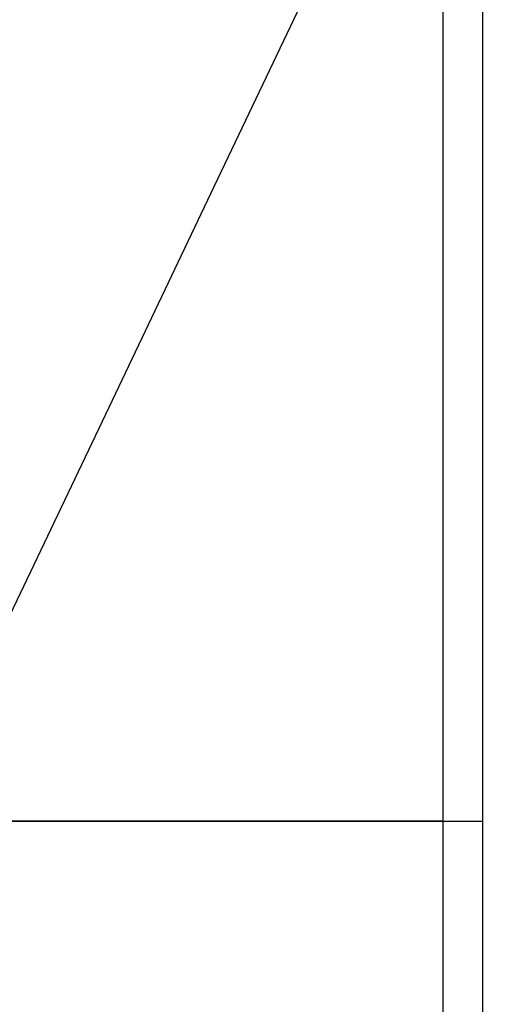
# Model space of a CAD drawing. Units: inches. Extents: x 0 to 10274, y -3753 to 3575.
# Drawn here: x 6395 to 6451, y 2226 to 2339 of the extents above; entities that cross this region are included whole.
import ezdxf

# ---------------------------------------------------------------- set-up
doc = ezdxf.new("R2010")
doc.units = ezdxf.units.IN
doc.header["$MEASUREMENT"] = 0
doc.layers.add('LG-DIMENSION', color=7, linetype='Continuous')
doc.layers.add('LG-Product', color=3, linetype='Continuous')
doc.styles.add('GHS', font='Dotum.ttf')
doc.dimstyles.new('ISO-25', dxfattribs={"dimscale": 10, "dimtxt": 2.5, "dimasz": 2.5, "dimexe": 1.25, "dimexo": 0.625, "dimtad": 1, "dimdec": 0, "dimtxsty": 'GHS', "dimcen": 2.5, "dimclrd": 256, "dimclre": 256, "dimclrt": 7, "dimadec": 0, "dimazin": 0, "dimtfac": 1, "dimtdec": 0, "dimtmove": 0, "dimatfit": 3, "dimfxl": 1, "dimarcsym": 0})

# ---------------------------------------------------------------- blocks, each defined once
blk = doc.blocks.new('*D4')
at = {"layer": 'Defpoints', "color": 0, "transparency": 16777216}
for p in [(6314.46, 2407.07), (6314.46, 1707.07), (6548.19, 1707.07)]:
    blk.add_point(p, dxfattribs=at)
at = {"layer": 'LG-DIMENSION', "lineweight": -2, "transparency": 16777216}
for p, q in [((6320.71, 2407.07), (6560.69, 2407.07)), ((6548.19, 2382.07), (6548.19, 1732.07)), ((6320.71, 1707.07), (6560.69, 1707.07))]:
    blk.add_line(p, q, dxfattribs=at)
at = {"layer": 'LG-DIMENSION', "transparency": 16777216}
for points in [[(6544.03, 2382.07), (6552.36, 2382.07), (6548.19, 2407.07)], [(6544.03, 1732.07), (6552.36, 1732.07), (6548.19, 1707.07)]]:
    blk.add_solid(points, dxfattribs=at)
at = {"layer": 'LG-DIMENSION', "color": 7, "transparency": 16777216, "insert": (6529.43, 2057.07), "char_height": 25, "attachment_point": 5, "rotation": 90, "style": 'GHS'}
blk.add_mtext('700', dxfattribs=at)

msp = doc.modelspace()

# ---------------------------------------------------------------- linework, layer by layer
at = {"layer": 'LG-Product', "color": 3, "linetype": 'Continuous'}
for p, q in [((6443.68, 2247.07), (6443.68, 2374.84)), ((6448.19, 2374.84), (6448.19, 2247.07)), ((6430.37, 2346.92), (6417.06, 2319)), ((6417.06, 2319), (6405.36, 2294.44)), ((6405.36, 2294.44), (6393.65, 2269.88)), ((6393.74, 2247.07), (6443.68, 2247.07)), ((6443.68, 2247.07), (6393.74, 2247.07)), ((6443.68, 1867.07), (6443.68, 2247.07)), ((6443.68, 2247.07), (6446.93, 2247.07)), ((6443.68, 2247.07), (6446.93, 2247.07)), ((6446.93, 2247.07), (6448.19, 2247.07)), ((6446.93, 2247.07), (6448.19, 2247.07)), ((6448.19, 2247.07), (6448.19, 1867.07))]:
    msp.add_line(p, q, dxfattribs=at)

# ---------------------------------------------------------------- dimensions: what is measured, and where the dimension line sits
at = {"layer": 'LG-DIMENSION'}
dim = msp.add_linear_dim(base=(6548.19, 1707.07), p1=(6314.46, 2407.07), p2=(6314.46, 1707.07), angle=90, dimstyle='ISO-25', dxfattribs=at)
dim.commit()
dim.dimension.update_dxf_attribs({"geometry": '*D4', "text_midpoint": (6529.43, 2057.07)})

doc.saveas('drawing.dxf')
